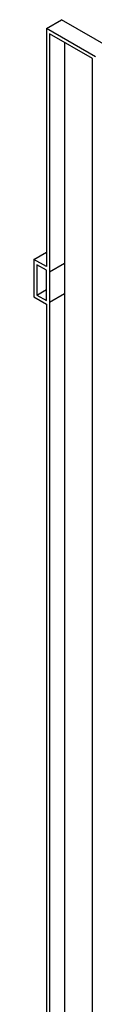
# Model space of a CAD drawing. Units: millimetres. Extents: x 0 to 42.6, y 0 to 29.8.
# Drawn here: x 36.9 to 36.9, y 23.5 to 23.6 of the extents above; entities that cross this region are included whole.
import ezdxf

# ---------------------------------------------------------------- set-up
doc = ezdxf.new("R2010")
doc.units = ezdxf.units.MM

msp = doc.modelspace()

# ---------------------------------------------------------------- linework, layer by layer
at = {"color": 7, "linetype": 'Continuous', "lineweight": 25}
for p, q in [((36.8946916, 23.554359), (36.8953987, 23.5547672)), ((36.8976941, 23.553442), (36.8953987, 23.5547672)), ((36.8946916, 23.554359), (36.8946916, 23.5432417)), ((36.896987, 23.5530338), (36.8946916, 23.554359)), ((36.8968456, 23.5529522), (36.894833, 23.554114)), ((36.894833, 23.554114), (36.894833, 23.5429967)), ((36.8955401, 23.5537058), (36.8955401, 23.5434049)), ((36.8968456, 23.4529985), (36.8968456, 23.5529522)), ((36.8941089, 23.543578), (36.8946916, 23.5439144)), ((36.8941089, 23.543578), (36.8941089, 23.5418316)), ((36.8946916, 23.5432417), (36.8941089, 23.543578)), ((36.8946916, 23.5430784), (36.8942503, 23.5433331)), ((36.8942503, 23.5433331), (36.8942503, 23.5419133)), ((36.8946916, 23.5416585), (36.8946916, 23.5430784)), ((36.894833, 23.5429967), (36.8955401, 23.5434049)), ((36.8955401, 23.5434049), (36.8955386, 23.541986)), ((36.894833, 23.5429967), (36.8948314, 23.5415778)), ((36.8942503, 23.5419133), (36.8946916, 23.542168)), ((36.8941089, 23.5418316), (36.89469, 23.5414961)), ((36.8942503, 23.5419133), (36.8946916, 23.5416585)), ((36.8948314, 23.5415778), (36.8955386, 23.541986)), ((36.8955386, 23.541986), (36.8955401, 23.4545685)), ((36.89469, 23.5414961), (36.8946916, 23.4540787)), ((36.8948314, 23.5415778), (36.894833, 23.4541603))]:
    msp.add_line(p, q, dxfattribs=at)

doc.saveas('drawing.dxf')
